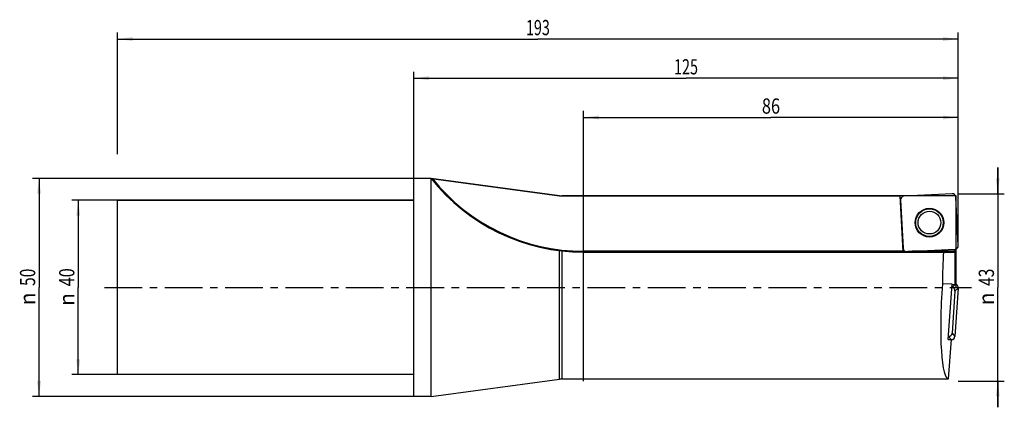
# Model space of a CAD drawing. Units: millimetres. Extents: x -90 to 136, y -28 to 61.
import ezdxf
from ezdxf.enums import TextEntityAlignment as Align

# ---------------------------------------------------------------- set-up
doc = ezdxf.new("R2010")
doc.units = ezdxf.units.MM
doc.header["$LTSCALE"] = 23.1
doc.linetypes.add('CENTER', pattern=[0.6, 0.375, -0.075, 0.075, -0.075])
doc.layers.get('0').update_dxf_attribs({"linetype": 'CONTINUOUS'})
for name, color, linetype in [('_03_2D_ZEICHNUNG_BEMASSUNGEN', 7, 'CONTINUOUS'), ('_26_BEZUGSACHSEN', 7, 'CONTINUOUS'), ('_30_VOLUMEN', 7, 'CONTINUOUS'), ('CUT', 7, 'CONTINUOUS'), ('NOCUT', 7, 'CONTINUOUS')]:
    doc.layers.add(name, color=color, linetype=linetype)
doc.styles.get("Standard").update_dxf_attribs({"font": 'SIMPLEX.SHX', "width": 0.7})
doc.styles.add('TEXTSTYLE_2', font='gdt', dxfattribs={"width": 0.7})
doc.dimstyles.new('DIMSTYLE_1', dxfattribs={"dimtxt": 3.5, "dimasz": 3.5, "dimexe": 1.5, "dimexo": 0, "dimgap": 0.875, "dimtad": 1, "dimdsep": 46, "dimtxsty": 'STANDARD', "dimblk": '_FILLED', "dimblk1": '_FILLED', "dimblk2": '_FILLED', "dimcen": 0.09, "dimclrt": 2, "dimazin": 2, "dimtp": 0.5, "dimtm": 0.5, "dimtfac": 1, "dimtofl": 0, "dimtmove": 0, "dimatfit": 3, "dimldrblk": '_FILLED', "dimfxl": 1, "dimtolj": 1, "dimarcsym": 0})
doc.dimstyles.new('DIMSTYLE_2', dxfattribs={"dimtxt": 3.5, "dimasz": 3.5, "dimexe": 1.5, "dimexo": 0, "dimgap": 0.875, "dimtad": 1, "dimdsep": 46, "dimtxsty": 'STANDARD', "dimblk": '_FILLED', "dimblk1": '_FILLED', "dimblk2": '_FILLED', "dimcen": 0.09, "dimclrt": 2, "dimazin": 2, "dimtp": 0.3, "dimtm": 0.3, "dimtfac": 1, "dimtofl": 0, "dimtmove": 0, "dimatfit": 3, "dimldrblk": '_FILLED', "dimfxl": 1, "dimtolj": 1, "dimarcsym": 0})

# ---------------------------------------------------------------- blocks, each defined once
blk = doc.blocks.new('_FILLED')
at = {"color": 0, "linetype": 'BYBLOCK'}
blk.add_solid([(0, 0), (-1, 0.125), (-1, -0.125)], dxfattribs=at)
blk = doc.blocks.new('*D0')
at = {"layer": '_03_2D_ZEICHNUNG_BEMASSUNGEN', "color": 7, "linetype": 'CONTINUOUS'}
for p, q in [((-68, 30.62), (-68, 58.5)), ((-68, 57), (28.5, 57)), ((125, 57), (28.5, 57)), ((125, 30.62), (125, 58.5))]:
    blk.add_line(p, q, dxfattribs=at)
at = {"layer": '_03_2D_ZEICHNUNG_BEMASSUNGEN', "color": 7, "linetype": 'CONTINUOUS', "xscale": 3.5, "yscale": 3.5, "zscale": 3.5, "rotation": 180}
blk.add_blockref('_FILLED', (-68, 57), dxfattribs=at)
at = {"layer": '_03_2D_ZEICHNUNG_BEMASSUNGEN', "color": 7, "linetype": 'CONTINUOUS', "xscale": 3.5, "yscale": 3.5, "zscale": 3.5}
blk.add_blockref('_FILLED', (125, 57), dxfattribs=at)
at = {"layer": '_03_2D_ZEICHNUNG_BEMASSUNGEN', "color": 2, "linetype": 'CONTINUOUS', "width": 0.690476}
blk.add_text('193', height=3.5, dxfattribs=at).set_placement((28.5, 57.88), align=Align.CENTER)
blk = doc.blocks.new('*D1')
at = {"layer": '_03_2D_ZEICHNUNG_BEMASSUNGEN', "color": 7, "linetype": 'CONTINUOUS'}
for p, q in [((-68, 20), (-78.5, 20)), ((-77, 20), (-77, 0)), ((-77, -20), (-77, 0)), ((-68, -20), (-78.5, -20))]:
    blk.add_line(p, q, dxfattribs=at)
at = {"layer": '_03_2D_ZEICHNUNG_BEMASSUNGEN', "color": 7, "linetype": 'CONTINUOUS', "xscale": 3.5, "yscale": 3.5, "zscale": 3.5}
for p, rotation in [((-77, 20), 90), ((-77, -20), 270)]:
    blk.add_blockref('_FILLED', p, dxfattribs=dict(at, rotation=rotation))
at = {"layer": '_03_2D_ZEICHNUNG_BEMASSUNGEN', "color": 2, "linetype": 'CONTINUOUS', "width": 0.785714}
blk.add_text('40', height=3.5, rotation=90, dxfattribs=at).set_placement((-77.88, 2.33), align=Align.CENTER)
at = {"layer": '_03_2D_ZEICHNUNG_BEMASSUNGEN', "color": 2, "linetype": 'CONTINUOUS', "style": 'TEXTSTYLE_2'}
blk.add_text('n', height=3.5, rotation=90, dxfattribs=at).set_placement((-77.88, -2.75), align=Align.CENTER)
blk = doc.blocks.new('*D2')
at = {"layer": '_03_2D_ZEICHNUNG_BEMASSUNGEN', "color": 7, "linetype": 'CONTINUOUS'}
for p, q in [((134.05, 21.5), (134.05, 27.5)), ((134.05, 27.5), (134.05, 0)), ((125, 21.5), (135.55, 21.5)), ((134.05, -27.5), (134.05, 0)), ((125, -21.5), (135.55, -21.5)), ((134.05, -21.5), (134.05, -27.5))]:
    blk.add_line(p, q, dxfattribs=at)
at = {"layer": '_03_2D_ZEICHNUNG_BEMASSUNGEN', "color": 7, "linetype": 'CONTINUOUS', "xscale": 3.5, "yscale": 3.5, "zscale": 3.5}
for p, rotation in [((134.05, 21.5), 270), ((134.05, -21.5), 90)]:
    blk.add_blockref('_FILLED', p, dxfattribs=dict(at, rotation=rotation))
at = {"layer": '_03_2D_ZEICHNUNG_BEMASSUNGEN', "color": 2, "linetype": 'CONTINUOUS', "width": 0.75}
blk.add_text('43', height=3.5, rotation=90, dxfattribs=at).set_placement((133.18, 2.33), align=Align.CENTER)
at = {"layer": '_03_2D_ZEICHNUNG_BEMASSUNGEN', "color": 2, "linetype": 'CONTINUOUS', "style": 'TEXTSTYLE_2'}
blk.add_text('n', height=3.5, rotation=90, dxfattribs=at).set_placement((133.18, -2.62), align=Align.CENTER)
blk = doc.blocks.new('*D3')
at = {"layer": '_03_2D_ZEICHNUNG_BEMASSUNGEN', "color": 7, "linetype": 'CONTINUOUS'}
for p, q in [((39, -21.5), (39, 40.5)), ((39, 39), (82, 39)), ((125, 39), (82, 39)), ((125, 21.5), (125, 40.5))]:
    blk.add_line(p, q, dxfattribs=at)
at = {"layer": '_03_2D_ZEICHNUNG_BEMASSUNGEN', "color": 7, "linetype": 'CONTINUOUS', "xscale": 3.5, "yscale": 3.5, "zscale": 3.5, "rotation": 180}
blk.add_blockref('_FILLED', (39, 39), dxfattribs=at)
at = {"layer": '_03_2D_ZEICHNUNG_BEMASSUNGEN', "color": 7, "linetype": 'CONTINUOUS', "xscale": 3.5, "yscale": 3.5, "zscale": 3.5}
blk.add_blockref('_FILLED', (125, 39), dxfattribs=at)
at = {"layer": '_03_2D_ZEICHNUNG_BEMASSUNGEN', "color": 2, "linetype": 'CONTINUOUS', "width": 0.785714}
blk.add_text('86', height=3.5, dxfattribs=at).set_placement((82, 39.875), align=Align.CENTER)
blk = doc.blocks.new('*D4')
at = {"layer": '_03_2D_ZEICHNUNG_BEMASSUNGEN', "color": 7, "linetype": 'CONTINUOUS'}
for p, q in [((0, 25), (0, 49.5)), ((0, 48), (62.5, 48)), ((125, 48), (62.5, 48)), ((125, 9.61), (125, 49.5))]:
    blk.add_line(p, q, dxfattribs=at)
at = {"layer": '_03_2D_ZEICHNUNG_BEMASSUNGEN', "color": 7, "linetype": 'CONTINUOUS', "xscale": 3.5, "yscale": 3.5, "zscale": 3.5, "rotation": 180}
blk.add_blockref('_FILLED', (0, 48), dxfattribs=at)
at = {"layer": '_03_2D_ZEICHNUNG_BEMASSUNGEN', "color": 7, "linetype": 'CONTINUOUS', "xscale": 3.5, "yscale": 3.5, "zscale": 3.5}
blk.add_blockref('_FILLED', (125, 48), dxfattribs=at)
at = {"layer": '_03_2D_ZEICHNUNG_BEMASSUNGEN', "color": 2, "linetype": 'CONTINUOUS', "width": 0.690476}
blk.add_text('125', height=3.5, dxfattribs=at).set_placement((62.5, 48.88), align=Align.CENTER)
blk = doc.blocks.new('*D5')
at = {"layer": '_03_2D_ZEICHNUNG_BEMASSUNGEN', "color": 7, "linetype": 'CONTINUOUS'}
for p, q in [((0, 25), (-87.5, 25)), ((-86, 25), (-86, 0)), ((-86, -25), (-86, 0)), ((0, -25), (-87.5, -25))]:
    blk.add_line(p, q, dxfattribs=at)
at = {"layer": '_03_2D_ZEICHNUNG_BEMASSUNGEN', "color": 7, "linetype": 'CONTINUOUS', "xscale": 3.5, "yscale": 3.5, "zscale": 3.5}
for p, rotation in [((-86, 25), 90), ((-86, -25), 270)]:
    blk.add_blockref('_FILLED', p, dxfattribs=dict(at, rotation=rotation))
at = {"layer": '_03_2D_ZEICHNUNG_BEMASSUNGEN', "color": 2, "linetype": 'CONTINUOUS', "width": 0.75}
blk.add_text('50', height=3.5, rotation=90, dxfattribs=at).set_placement((-86.88, 2.33), align=Align.CENTER)
at = {"layer": '_03_2D_ZEICHNUNG_BEMASSUNGEN', "color": 2, "linetype": 'CONTINUOUS', "style": 'TEXTSTYLE_2'}
blk.add_text('n', height=3.5, rotation=90, dxfattribs=at).set_placement((-86.88, -2.62), align=Align.CENTER)

msp = doc.modelspace()

# ---------------------------------------------------------------- linework, layer by layer
at = {"layer": '_26_BEZUGSACHSEN', "color": 4, "linetype": 'CONTINUOUS'}
for p, q in [((34, 21), (111.687, 21)), ((112.358, 8.194), (111.687, 21)), ((114.39, 8.3), (112.358, 8.194))]:
    msp.add_line(p, q, dxfattribs=at)
at = {"layer": '_26_BEZUGSACHSEN', "color": 7, "linetype": 'CONTINUOUS'}
msp.add_line((112.353, 8.3), (39, 8.3), dxfattribs=at)
at = {"layer": '_26_BEZUGSACHSEN', "color": 7, "linetype": 'CENTER'}
msp.add_line((-71, 0), (128.061, 0), dxfattribs=at)
at = {"layer": '_30_VOLUMEN', "color": 4, "linetype": 'CONTINUOUS'}
for p, q in [((0, -25), (0, 25)), ((4, 25), (0, 25)), ((4, 25), (33.467, 21.036)), ((4, -25), (4, 24.999)), ((111.721, 20.356), (111.769, 20.356)), ((123.585, 21.499), (112.485, 20.918)), ((124.999, 9.649), (124.418, 20.75)), ((-68, -20), (-68, 20)), ((0, 20), (-68, 20)), ((111.735, 20.085), (112.317, 8.985)), ((39, 8.1), (124.272, 8.1)), ((113.149, 8.235), (124.299, 8.819)), ((124.299, 8.819), (124.3, 8.8)), ((124.3, 0.695), (124.3, 8.8)), ((123.575, 0.725), (121.351, 0.803)), ((122.69, -11.923), (123.575, 0.725)), ((123.575, 0.746), (124.3, 0.695)), ((123.575, 0.746), (123.575, 0.725)), ((124.225, -0.821), (123.55, -10.463)), ((124.999, -0.148), (124.223, -11.237)), ((122.69, -11.923), (123.414, -11.974)), ((122.783, -21), (123.414, -11.974)), ((0, -20), (-68, -20)), ((4, -25), (33.467, -21.036)), ((34, -21), (122.783, -21)), ((4, -25), (0, -25))]:
    msp.add_line(p, q, dxfattribs=at)
at = {"layer": '_30_VOLUMEN', "color": 7, "linetype": 'CONTINUOUS'}
for p, q in [((33.467, -21.036), (33.467, 8.444)), ((34, 8.381), (34, -21)), ((39, 8.3), (39, 8.1)), ((124.3, 8.3), (114.39, 8.3)), ((123.528, 0.058), (124.264, 0.698)), ((124.225, -0.821), (124.999, -0.148)), ((122.738, -11.236), (123.378, -11.972)), ((123.55, -10.463), (124.223, -11.237))]:
    msp.add_line(p, q, dxfattribs=at)
at = {"layer": '_30_VOLUMEN', "color": 4, "linetype": 'CONTINUOUS'}
for radius in [3.3, 2.6]:
    msp.add_circle((118.367, 14.867), radius, dxfattribs=at)
at = {"layer": '_30_VOLUMEN', "color": 7, "linetype": 'CONTINUOUS'}
msp.add_circle((118.367, 14.867), 3.154, dxfattribs=at)
at = {"layer": '_30_VOLUMEN', "color": 4, "linetype": 'CONTINUOUS'}
for centre, radius, start, end in [((39, 52.793), 44.693, 218.45366, 270), ((34, 25), 4, 262.33774, 270), ((34, -25), 4, 90, 97.66226)]:
    msp.add_arc(centre, radius, start, end, dxfattribs=at)
at = {"layer": '_30_VOLUMEN', "color": 7, "linetype": 'CONTINUOUS'}
msp.add_arc((39, 52.793), 44.493, 218.72061, 270, dxfattribs=at)
at = {"layer": '_30_VOLUMEN', "color": 4, "linetype": 'CONTINUOUS'}
for centre, major_axis, ratio, start_param, end_param in [((112.543, 20.112), (-0.606, 0.546), 0.9808148, -0.775713, 0.775713), ((123.612, 20.692), (0.546, 0.606), 0.9808148, -0.775713, 0.775713), ((124.192, 9.623), (0.606, -0.546), 0.9808148, 5.5074723, 7.0588983), ((113.123, 9.043), (-0.546, -0.606), 0.9808148, 5.5074723, 7.0588983), ((124.3, 0), (0, 21), 0.1405408, 1.1748144, 1.5325495), ((124.272, 8.3), (0, 0.2), 0.1405408, -3.1415927, -1.5707963), ((124.251, 0), (1.498, 20.999), 0.1401847, 1.5425493, 3.1515925), ((123.418, -0.78), (-0.616, -0.535), 0.9808148, 2.3658797, 3.8723312), ((124.192, -0.107), (0.616, 0.535), 0.9808148, -0.775713, 0.730787), ((122.746, -10.391), (-0.535, 0.616), 0.9808148, 2.410854, 3.9173056), ((123.418, -11.165), (-0.535, 0.616), 0.9808148, -3.8728135, -2.3658797)]:
    msp.add_ellipse(centre, major_axis=major_axis, ratio=ratio, start_param=start_param, end_param=end_param, dxfattribs=at)
msp.add_open_spline([(4, 24.999), (4, 25), (4.005, 24.998), (4.008, 24.999), (4.019, 24.997), (4.036, 24.995), (4.065, 24.991), (4.103, 24.986), (4.146, 24.98), (4.207, 24.972), (4.255, 24.966), (4.287, 24.961)], degree=3, knots=[0, 0, 0, 0, 0.0064966, 0.0266002, 0.059258, 0.1030581, 0.2164576, 0.353554, 0.5052636, 0.6659704, 1, 1, 1, 1], dxfattribs=at)
at = {"layer": 'CUT', "color": 1, "linetype": 'CONTINUOUS'}
for p, q in [((123.585, 21.499), (112.485, 20.918)), ((124.999, 9.649), (124.418, 20.75)), ((111.735, 20.085), (112.317, 8.985)), ((113.149, 8.235), (124.25, 8.817)), ((124.999, -0.148), (124.223, -11.237))]:
    msp.add_line(p, q, dxfattribs=at)
for centre, major_axis, start_param, end_param in [((112.543, 20.112), (0.606, -0.546), 2.3658797, 3.9173056), ((123.612, 20.692), (0.546, 0.606), -0.775713, 0.775713), ((124.192, 9.623), (0.606, -0.546), -0.775713, 0.775713), ((113.123, 9.043), (0.546, 0.606), -3.9173056, -2.3658797), ((124.192, -0.107), (0.616, 0.535), -0.775713, 0.775713), ((123.418, -11.165), (-0.535, 0.616), -3.9173056, -2.3658797)]:
    msp.add_ellipse(centre, major_axis=major_axis, ratio=0.9808148, start_param=start_param, end_param=end_param, dxfattribs=at)
at = {"layer": 'NOCUT', "color": 7, "linetype": 'CONTINUOUS'}
for p, q in [((0, 20), (0, 25)), ((4, 25), (0, 25)), ((33.467, 21.036), (4, 25)), ((124.5, 21), (34, 21)), ((124.5, 0), (124.5, 21)), ((-68, 0), (-68, 20)), ((-68, 20), (0, 20))]:
    msp.add_line(p, q, dxfattribs=at)
msp.add_arc((34, 25), 4, 262.33774, 270, dxfattribs=at)

# ---------------------------------------------------------------- dimensions: what is measured, and where the dimension line sits
at = {"layer": '_03_2D_ZEICHNUNG_BEMASSUNGEN', "color": 7, "linetype": 'CONTINUOUS'}
for base, p1, p2, picture, middle in [((125, 57), (-68, 30.624), (125, 30.624), '*D0', (28, 57)), ((125, 48), (0, 25), (125, 9.609), '*D4', (62, 48))]:
    dim = msp.add_linear_dim(base=base, p1=p1, p2=p2, dimstyle='DIMSTYLE_1', dxfattribs=at)
    dim.commit()
    dim.dimension.update_dxf_attribs({"geometry": picture, "text_midpoint": middle, "dimtype": 160})
dim = msp.add_linear_dim(base=(39, 39), p1=(125, 21.5), p2=(39, -21.5), angle=180, dimstyle='DIMSTYLE_2', dxfattribs=at)
dim.commit()
dim.dimension.update_dxf_attribs({"geometry": '*D3', "text_midpoint": (81.5, 39), "dimtype": 160})
for base, p1, p2, angle, picture, middle in [((134.054, 21.5), (125, -21.5), (125, 21.5), 90, '*D2', (134.054, 0)), ((-86, -25), (0, 25), (0, -25), 270, '*D5', (-86, 0)), ((-77, -20), (-68, 20), (-68, -20), 270, '*D1', (-77, 0))]:
    dim = msp.add_linear_dim(base=base, p1=p1, p2=p2, angle=angle, text='%%c<>', dimstyle='DIMSTYLE_2', dxfattribs=at)
    dim.commit()
    dim.dimension.update_dxf_attribs({"geometry": picture, "text_midpoint": middle, "dimtype": 160})

doc.saveas('drawing.dxf')
